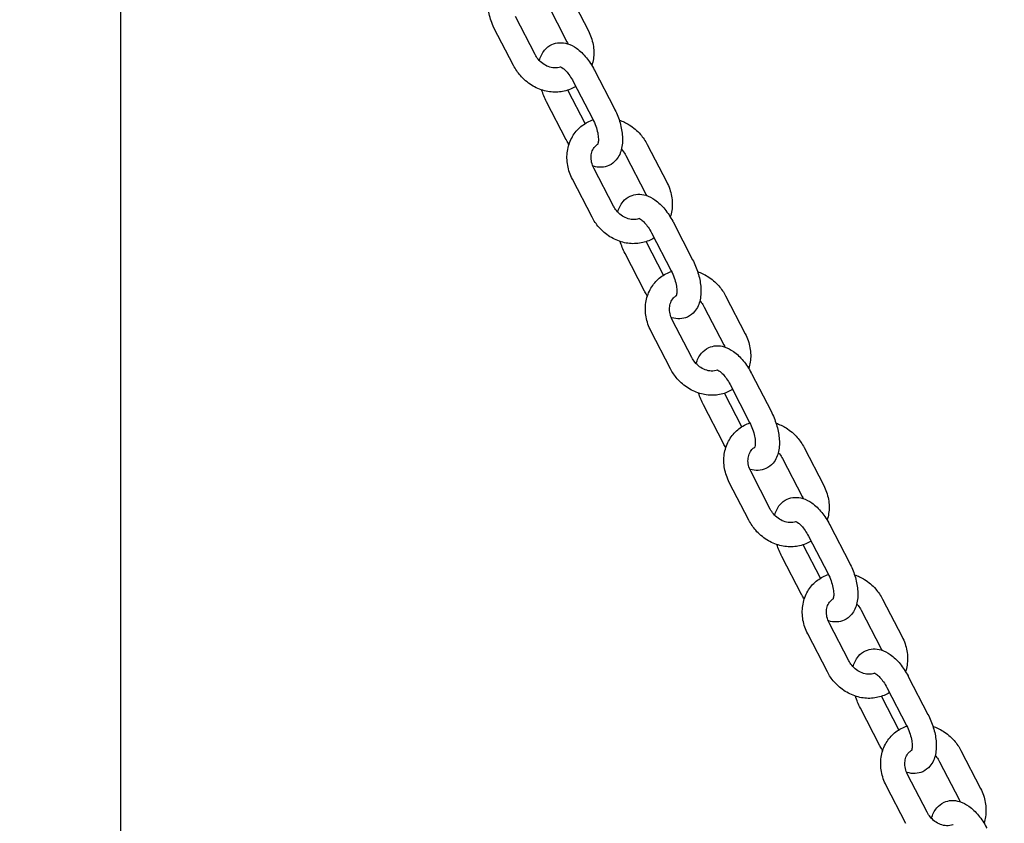
# Model space of a CAD drawing. Extents: x 0 to 528, y 0 to 408.
# Drawn here: x 438 to 444, y 236 to 241 of the extents above; entities that cross this region are included whole.
import ezdxf

# ---------------------------------------------------------------- set-up
doc = ezdxf.new("R2010")
doc.units = 0
doc.header["$LTSCALE"] = 16
doc.header["$MEASUREMENT"] = 0
doc.linetypes.add('PHANTOM2', pattern=[1.25, 0.625, -0.125, 0.125, -0.125, 0.125, -0.125])
doc.layers.add('1', color=7, linetype='CONTINUOUS')
doc.layers.add('HATCH', color=9, linetype='CONTINUOUS')
doc.layers.add('Visible (ANSI)', color=2, linetype='CONTINUOUS', lineweight=30)

msp = doc.modelspace()

# ---------------------------------------------------------------- linework, layer by layer
at = {"layer": '1'}
for p, q in [((441.20454, 240.87802), (441.31885, 240.65716)), ((441.07966, 240.81338), (441.19396, 240.59252)), ((441.00777, 240.51834), (440.89346, 240.73919)), ((440.88288, 240.4537), (440.76857, 240.67455)), ((441.35494, 240.42655), (441.46925, 240.2057)), ((441.23005, 240.36191), (441.34436, 240.14106)), ((441.29947, 240.11563), (441.2003, 240.30724)), ((441.18972, 240.02175), (441.07541, 240.24261)), ((441.66178, 239.9946), (441.77609, 239.77375)), ((441.53689, 239.92996), (441.6512, 239.70911)), ((441.465, 239.63493), (441.35069, 239.85578)), ((441.34011, 239.57029), (441.2258, 239.79114)), ((441.81217, 239.54313), (441.92648, 239.32228)), ((441.68728, 239.4785), (441.80159, 239.25764)), ((441.75671, 239.23222), (441.65753, 239.42383)), ((441.64695, 239.13834), (441.53264, 239.35919)), ((442.11901, 239.11119), (442.23332, 238.89033)), ((441.99412, 239.04655), (442.10843, 238.82569)), ((441.92224, 238.75151), (441.80793, 238.97236)), ((441.79735, 238.68687), (441.68304, 238.90772)), ((442.26941, 238.65972), (442.38371, 238.43887)), ((442.14452, 238.59508), (442.25883, 238.37423)), ((442.21394, 238.3488), (442.11477, 238.54041)), ((442.10419, 238.25492), (441.98988, 238.47578)), ((442.57625, 238.22777), (442.69055, 238.00692)), ((442.45136, 238.16313), (442.56567, 237.94228)), ((442.37947, 237.8681), (442.26516, 238.08895)), ((442.25458, 237.80346), (442.14027, 238.02431)), ((442.72664, 237.7763), (442.84095, 237.55545)), ((442.60175, 237.71167), (442.71606, 237.49081)), ((442.67118, 237.46539), (442.572, 237.657)), ((442.56142, 237.37151), (442.44711, 237.59236)), ((443.03348, 237.34436), (443.14779, 237.1235)), ((442.90859, 237.27972), (443.0229, 237.05886)), ((442.8367, 236.98468), (442.72239, 237.20553)), ((442.71181, 236.92004), (442.59751, 237.14089)), ((443.18387, 236.89289), (443.29818, 236.67204)), ((443.05899, 236.82825), (443.17329, 236.6074)), ((443.12841, 236.58197), (443.02923, 236.77358)), ((443.01865, 236.48809), (442.90435, 236.70895)), ((443.49071, 236.46094), (443.60502, 236.24009)), ((443.36583, 236.3963), (443.48013, 236.17545)), ((443.29394, 236.10127), (443.17963, 236.32212)), ((443.16905, 236.03663), (443.05474, 236.25748))]:
    msp.add_line(p, q, dxfattribs=at)
for points, knots in [([(440.76857, 240.67455), (440.75535, 240.7001), (440.74595, 240.72755), (440.73611, 240.78329), (440.73553, 240.81156), (440.74351, 240.86561), (440.75178, 240.89144), (440.77618, 240.93762), (440.79197, 240.95814), (440.82921, 240.99203), (440.85049, 241.00554), (440.87852, 241.01725), (440.88369, 241.01919), (440.88893, 241.02093)], [3.1415927, 3.1415927, 3.1415927, 3.1415927, 3.4788888, 3.4788888, 3.8103248, 3.8103248, 4.1299365, 4.1299365, 4.4356079, 4.4356079, 4.7333923, 4.7333923, 4.7995061, 4.7995061, 4.7995061, 4.7995061]), ([(441.31885, 240.65716), (441.33207, 240.63162), (441.34148, 240.60417), (441.35132, 240.54843), (441.3519, 240.52015), (441.34593, 240.47977), (441.34301, 240.46706), (441.33908, 240.4547)], [0, 0, 0, 0, 0.33729612, 0.33729612, 0.66873219, 0.66873219, 0.82377897, 0.82377897, 0.82377897, 0.82377897]), ([(441.0333, 240.48262), (441.03879, 240.50439), (441.04814, 240.52588), (441.07496, 240.55763), (441.08932, 240.56906), (441.11965, 240.58301), (441.13483, 240.58653), (441.166, 240.58813), (441.18181, 240.5857), (441.21598, 240.57533), (441.23357, 240.56591), (441.27095, 240.5395), (441.28994, 240.52093), (441.32446, 240.4787), (441.33993, 240.45502), (441.3538, 240.42874), (441.35437, 240.42764), (441.35494, 240.42655)], [7.4153156, 7.4153156, 7.4153156, 7.4153156, 7.7399169, 7.7399169, 7.9663121, 7.9663121, 8.1585593, 8.1585593, 8.3730506, 8.3730506, 8.661004, 8.661004, 9.0352305, 9.0352305, 9.4086395, 9.4086395, 9.424778, 9.424778, 9.424778, 9.424778]), ([(441.1582, 240.44571), (441.15792, 240.4456), (441.15763, 240.44549), (441.1464, 240.44122), (441.13387, 240.43918), (441.10899, 240.44051), (441.09699, 240.44304), (441.074, 240.4519), (441.06301, 240.45791), (441.04275, 240.47287), (441.03345, 240.48172), (441.01857, 240.49991), (441.01264, 240.50893), (441.00777, 240.51834)], [1.6104346, 1.6104346, 1.6104346, 1.6104346, 1.6204453, 1.6204453, 2.0045621, 2.0045621, 2.3233129, 2.3233129, 2.6169696, 2.6169696, 2.9022252, 2.9022252, 3.1415927, 3.1415927, 3.1415927, 3.1415927]), ([(441.24518, 240.33267), (441.23524, 240.32649), (441.2248, 240.32111), (441.19084, 240.30692), (441.16603, 240.30124), (441.11486, 240.29795), (441.08848, 240.30063), (441.03651, 240.31412), (441.01098, 240.32526), (440.96343, 240.35496), (440.94151, 240.37372), (440.90716, 240.41304), (440.89373, 240.43273), (440.88288, 240.4537)], [1.4515034, 1.4515034, 1.4515034, 1.4515034, 1.5917997, 1.5917997, 1.8924754, 1.8924754, 2.2046339, 2.2046339, 2.5300996, 2.5300996, 2.8646837, 2.8646837, 3.1415927, 3.1415927, 3.1415927, 3.1415927]), ([(441.1548, 240.4469), (441.1548, 240.4469), (441.15658, 240.44654), (441.16269, 240.44355), (441.16691, 240.44102), (441.17707, 240.43323), (441.18314, 240.42775), (441.19633, 240.41362), (441.20351, 240.4047), (441.21734, 240.38469), (441.224, 240.37359), (441.23005, 240.36191)], [2.0076051, 2.0076051, 2.0076051, 2.0076051, 2.2177439, 2.2177439, 2.4225822, 2.4225822, 2.6466629, 2.6466629, 2.8941712, 2.8941712, 3.1415927, 3.1415927, 3.1415927, 3.1415927]), ([(441.46925, 240.2057), (441.48191, 240.18122), (441.49251, 240.1554), (441.50865, 240.10304), (441.51417, 240.07652), (441.51908, 240.02358), (441.51834, 239.99719), (441.50755, 239.9478), (441.49798, 239.92415), (441.4697, 239.89067), (441.45534, 239.87924), (441.425, 239.8653), (441.40983, 239.86177), (441.37866, 239.86017), (441.36285, 239.86261), (441.34718, 239.86736), (441.3461, 239.8677), (441.34503, 239.86805)], [3.1415927, 3.1415927, 3.1415927, 3.1415927, 3.5025283, 3.5025283, 3.8658555, 3.8658555, 4.2438406, 4.2438406, 4.5983242, 4.5983242, 4.8247194, 4.8247194, 5.0169666, 5.0169666, 5.231458, 5.231458, 5.2473948, 5.2473948, 5.2473948, 5.2473948]), ([(441.2258, 239.79114), (441.21258, 239.81668), (441.20318, 239.84413), (441.19334, 239.89987), (441.19276, 239.92815), (441.20075, 239.9822), (441.20901, 240.00802), (441.23341, 240.05421), (441.2492, 240.07472), (441.28645, 240.10861), (441.30773, 240.12212), (441.33575, 240.13383), (441.34093, 240.13577), (441.34616, 240.13751)], [3.1415927, 3.1415927, 3.1415927, 3.1415927, 3.4788888, 3.4788888, 3.8103248, 3.8103248, 4.1299365, 4.1299365, 4.4356079, 4.4356079, 4.7333923, 4.7333923, 4.7995061, 4.7995061, 4.7995061, 4.7995061]), ([(441.34436, 240.14106), (441.35104, 240.12814), (441.35697, 240.11451), (441.36668, 240.08734), (441.37046, 240.0738), (441.3755, 240.04893), (441.37684, 240.03753), (441.37752, 240.0187), (441.37699, 240.01101), (441.37524, 240.00021), (441.37409, 239.99671), (441.37301, 239.99417), (441.37276, 239.99377), (441.37276, 239.99377)], [3.1415927, 3.1415927, 3.1415927, 3.1415927, 3.4150562, 3.4150562, 3.6878248, 3.6878248, 3.9494603, 3.9494603, 4.1894882, 4.1894882, 4.4035074, 4.4035074, 4.5112955, 4.5112955, 4.5112955, 4.5112955]), ([(441.4984, 240.1361), (441.51892, 240.12928), (441.53866, 240.11993), (441.58123, 240.09334), (441.60315, 240.07458), (441.6375, 240.03526), (441.65092, 240.01557), (441.66178, 239.9946)], [5.41543966, 5.41543966, 5.41543966, 5.41543966, 5.67169226, 5.67169226, 6.00627636, 6.00627636, 6.28318531, 6.28318531, 6.28318531, 6.28318531]), ([(441.20557, 239.9936), (441.20062, 240.0017), (441.1959, 240.01), (441.19086, 240.01957), (441.19029, 240.02066), (441.18972, 240.02175)], [6.14143793, 6.14143793, 6.14143793, 6.14143793, 6.26704682, 6.26704682, 6.28318531, 6.28318531, 6.28318531, 6.28318531]), ([(441.35069, 239.85578), (441.34492, 239.86694), (441.34065, 239.87862), (441.33533, 239.90197), (441.33434, 239.91361), (441.33548, 239.93599), (441.33776, 239.94664), (441.34539, 239.96662), (441.35103, 239.97565), (441.36264, 239.98824), (441.36797, 239.99264), (441.37387, 239.99629)], [3.1415927, 3.1415927, 3.1415927, 3.1415927, 3.4255339, 3.4255339, 3.7146014, 3.7146014, 4.0185651, 4.0185651, 4.3591208, 4.3591208, 4.5946647, 4.5946647, 4.5946647, 4.5946647]), ([(441.51135, 239.96568), (441.51411, 239.96279), (441.51676, 239.9598), (441.52609, 239.9484), (441.53202, 239.93937), (441.53689, 239.92996)], [5.9544029, 5.9544029, 5.9544029, 5.9544029, 6.04381784, 6.04381784, 6.28318531, 6.28318531, 6.28318531, 6.28318531]), ([(441.77609, 239.77375), (441.78931, 239.7482), (441.79871, 239.72075), (441.80855, 239.66501), (441.80913, 239.63674), (441.80316, 239.59635), (441.80025, 239.58365), (441.79632, 239.57128)], [0, 0, 0, 0, 0.33729612, 0.33729612, 0.66873219, 0.66873219, 0.82377897, 0.82377897, 0.82377897, 0.82377897]), ([(441.49054, 239.59921), (441.49602, 239.62097), (441.50537, 239.64246), (441.53219, 239.67421), (441.54655, 239.68564), (441.57689, 239.69959), (441.59207, 239.70312), (441.62323, 239.70472), (441.63904, 239.70228), (441.67322, 239.69191), (441.6908, 239.68249), (441.72818, 239.65608), (441.74718, 239.63751), (441.7817, 239.59529), (441.79716, 239.5716), (441.81104, 239.54532), (441.81161, 239.54423), (441.81217, 239.54313)], [7.4153156, 7.4153156, 7.4153156, 7.4153156, 7.7399169, 7.7399169, 7.9663121, 7.9663121, 8.1585593, 8.1585593, 8.3730506, 8.3730506, 8.661004, 8.661004, 9.0352305, 9.0352305, 9.4086395, 9.4086395, 9.424778, 9.424778, 9.424778, 9.424778]), ([(441.61543, 239.56229), (441.61515, 239.56218), (441.61487, 239.56207), (441.60364, 239.5578), (441.59111, 239.55577), (441.56622, 239.5571), (441.55423, 239.55962), (441.53123, 239.56848), (441.52024, 239.5745), (441.49998, 239.58945), (441.49068, 239.5983), (441.4758, 239.61649), (441.46987, 239.62552), (441.465, 239.63493)], [1.6104346, 1.6104346, 1.6104346, 1.6104346, 1.6204453, 1.6204453, 2.0045621, 2.0045621, 2.3233129, 2.3233129, 2.6169696, 2.6169696, 2.9022252, 2.9022252, 3.1415927, 3.1415927, 3.1415927, 3.1415927]), ([(441.70242, 239.44926), (441.69248, 239.44307), (441.68203, 239.43769), (441.64807, 239.4235), (441.62326, 239.41783), (441.57209, 239.41454), (441.54572, 239.41722), (441.49374, 239.43071), (441.46822, 239.44185), (441.42066, 239.47154), (441.39874, 239.4903), (441.36439, 239.52962), (441.35097, 239.54932), (441.34011, 239.57029)], [1.4515034, 1.4515034, 1.4515034, 1.4515034, 1.5917997, 1.5917997, 1.8924754, 1.8924754, 2.2046339, 2.2046339, 2.5300996, 2.5300996, 2.8646837, 2.8646837, 3.1415927, 3.1415927, 3.1415927, 3.1415927]), ([(441.61204, 239.56349), (441.61204, 239.56349), (441.61381, 239.56312), (441.61992, 239.56014), (441.62414, 239.55761), (441.63431, 239.54982), (441.64037, 239.54434), (441.65356, 239.53021), (441.66074, 239.52129), (441.67458, 239.50127), (441.68124, 239.49018), (441.68728, 239.4785)], [2.0076051, 2.0076051, 2.0076051, 2.0076051, 2.2177439, 2.2177439, 2.4225822, 2.4225822, 2.6466629, 2.6466629, 2.8941712, 2.8941712, 3.1415927, 3.1415927, 3.1415927, 3.1415927]), ([(441.92648, 239.32228), (441.93915, 239.29781), (441.94974, 239.27199), (441.96588, 239.21963), (441.9714, 239.19311), (441.97632, 239.14016), (441.97557, 239.11378), (441.96478, 239.06439), (441.95521, 239.04073), (441.92693, 239.00726), (441.91257, 238.99583), (441.88224, 238.98188), (441.86706, 238.97836), (441.83589, 238.97676), (441.82008, 238.97919), (441.80441, 238.98394), (441.80333, 238.98428), (441.80226, 238.98464)], [3.1415927, 3.1415927, 3.1415927, 3.1415927, 3.5025283, 3.5025283, 3.8658555, 3.8658555, 4.2438406, 4.2438406, 4.5983242, 4.5983242, 4.8247194, 4.8247194, 5.0169666, 5.0169666, 5.231458, 5.231458, 5.2473948, 5.2473948, 5.2473948, 5.2473948]), ([(441.68304, 238.90772), (441.66982, 238.93327), (441.66041, 238.96072), (441.65057, 239.01646), (441.64999, 239.04473), (441.65798, 239.09878), (441.66625, 239.12461), (441.69065, 239.17079), (441.70643, 239.19131), (441.74368, 239.2252), (441.76496, 239.23871), (441.79299, 239.25042), (441.79816, 239.25236), (441.8034, 239.2541)], [3.1415927, 3.1415927, 3.1415927, 3.1415927, 3.4788888, 3.4788888, 3.8103248, 3.8103248, 4.1299365, 4.1299365, 4.4356079, 4.4356079, 4.7333923, 4.7333923, 4.7995061, 4.7995061, 4.7995061, 4.7995061]), ([(441.80159, 239.25764), (441.80828, 239.24473), (441.81421, 239.2311), (441.82391, 239.20392), (441.82769, 239.19038), (441.83273, 239.16552), (441.83408, 239.15412), (441.83475, 239.13528), (441.83423, 239.1276), (441.83247, 239.11679), (441.83132, 239.11329), (441.83024, 239.11075), (441.83, 239.11036), (441.83, 239.11036)], [3.1415927, 3.1415927, 3.1415927, 3.1415927, 3.4150562, 3.4150562, 3.6878248, 3.6878248, 3.9494603, 3.9494603, 4.1894882, 4.1894882, 4.4035074, 4.4035074, 4.5112955, 4.5112955, 4.5112955, 4.5112955]), ([(441.95563, 239.25269), (441.97615, 239.24587), (441.99589, 239.23651), (442.03846, 239.20993), (442.06038, 239.19117), (442.09474, 239.15185), (442.10816, 239.13216), (442.11901, 239.11119)], [5.41543966, 5.41543966, 5.41543966, 5.41543966, 5.67169226, 5.67169226, 6.00627636, 6.00627636, 6.28318531, 6.28318531, 6.28318531, 6.28318531]), ([(441.66281, 239.11019), (441.65786, 239.11828), (441.65314, 239.12659), (441.64809, 239.13615), (441.64752, 239.13724), (441.64695, 239.13834)], [6.14143793, 6.14143793, 6.14143793, 6.14143793, 6.26704682, 6.26704682, 6.28318531, 6.28318531, 6.28318531, 6.28318531]), ([(441.80793, 238.97236), (441.80215, 238.98352), (441.79788, 238.99521), (441.79257, 239.01855), (441.79158, 239.03019), (441.79272, 239.05258), (441.795, 239.06323), (441.80262, 239.08321), (441.80827, 239.09224), (441.81987, 239.10482), (441.8252, 239.10922), (441.8311, 239.11288)], [3.1415927, 3.1415927, 3.1415927, 3.1415927, 3.4255339, 3.4255339, 3.7146014, 3.7146014, 4.0185651, 4.0185651, 4.3591208, 4.3591208, 4.5946647, 4.5946647, 4.5946647, 4.5946647]), ([(441.96859, 239.08226), (441.97134, 239.07938), (441.974, 239.07638), (441.98332, 239.06498), (441.98926, 239.05595), (441.99412, 239.04655)], [5.9544029, 5.9544029, 5.9544029, 5.9544029, 6.04381784, 6.04381784, 6.28318531, 6.28318531, 6.28318531, 6.28318531]), ([(442.23332, 238.89033), (442.24654, 238.86479), (442.25595, 238.83734), (442.26578, 238.7816), (442.26636, 238.75332), (442.2604, 238.71294), (442.25748, 238.70023), (442.25355, 238.68787)], [0, 0, 0, 0, 0.33729612, 0.33729612, 0.66873219, 0.66873219, 0.82377897, 0.82377897, 0.82377897, 0.82377897]), ([(441.94777, 238.71579), (441.95326, 238.73756), (441.9626, 238.75905), (441.98943, 238.7908), (442.00379, 238.80223), (442.03412, 238.81618), (442.0493, 238.8197), (442.08047, 238.8213), (442.09628, 238.81887), (442.13045, 238.8085), (442.14804, 238.79908), (442.18542, 238.77267), (442.20441, 238.7541), (442.23893, 238.71187), (442.2544, 238.68819), (442.26827, 238.66191), (442.26884, 238.66081), (442.26941, 238.65972)], [7.4153156, 7.4153156, 7.4153156, 7.4153156, 7.7399169, 7.7399169, 7.9663121, 7.9663121, 8.1585593, 8.1585593, 8.3730506, 8.3730506, 8.661004, 8.661004, 9.0352305, 9.0352305, 9.4086395, 9.4086395, 9.424778, 9.424778, 9.424778, 9.424778]), ([(442.07267, 238.67888), (442.07239, 238.67877), (442.0721, 238.67866), (442.06087, 238.67439), (442.04834, 238.67235), (442.02346, 238.67368), (442.01146, 238.67621), (441.98846, 238.68507), (441.97748, 238.69108), (441.95722, 238.70604), (441.94792, 238.71489), (441.93304, 238.73308), (441.9271, 238.7421), (441.92224, 238.75151)], [1.6104346, 1.6104346, 1.6104346, 1.6104346, 1.6204453, 1.6204453, 2.0045621, 2.0045621, 2.3233129, 2.3233129, 2.6169696, 2.6169696, 2.9022252, 2.9022252, 3.1415927, 3.1415927, 3.1415927, 3.1415927]), ([(442.15965, 238.56584), (442.14971, 238.55966), (442.13927, 238.55428), (442.10531, 238.54009), (442.0805, 238.53441), (442.02933, 238.53112), (442.00295, 238.5338), (441.95098, 238.54729), (441.92545, 238.55843), (441.87789, 238.58813), (441.85598, 238.60689), (441.82162, 238.64621), (441.8082, 238.6659), (441.79735, 238.68687)], [1.4515034, 1.4515034, 1.4515034, 1.4515034, 1.5917997, 1.5917997, 1.8924754, 1.8924754, 2.2046339, 2.2046339, 2.5300996, 2.5300996, 2.8646837, 2.8646837, 3.1415927, 3.1415927, 3.1415927, 3.1415927]), ([(442.06927, 238.68007), (442.06927, 238.68007), (442.07105, 238.67971), (442.07716, 238.67672), (442.08137, 238.67419), (442.09154, 238.6664), (442.0976, 238.66092), (442.1108, 238.64679), (442.11798, 238.63787), (442.13181, 238.61786), (442.13847, 238.60676), (442.14452, 238.59508)], [2.0076051, 2.0076051, 2.0076051, 2.0076051, 2.2177439, 2.2177439, 2.4225822, 2.4225822, 2.6466629, 2.6466629, 2.8941712, 2.8941712, 3.1415927, 3.1415927, 3.1415927, 3.1415927]), ([(442.38371, 238.43887), (442.39638, 238.41439), (442.40698, 238.38857), (442.42312, 238.33621), (442.42864, 238.30969), (442.43355, 238.25675), (442.43281, 238.23036), (442.42201, 238.18097), (442.41244, 238.15732), (442.38417, 238.12384), (442.3698, 238.11241), (442.33947, 238.09847), (442.32429, 238.09494), (442.29313, 238.09334), (442.27732, 238.09578), (442.26164, 238.10053), (442.26057, 238.10087), (442.25949, 238.10122)], [3.1415927, 3.1415927, 3.1415927, 3.1415927, 3.5025283, 3.5025283, 3.8658555, 3.8658555, 4.2438406, 4.2438406, 4.5983242, 4.5983242, 4.8247194, 4.8247194, 5.0169666, 5.0169666, 5.231458, 5.231458, 5.2473948, 5.2473948, 5.2473948, 5.2473948]), ([(442.14027, 238.02431), (442.12705, 238.04985), (442.11765, 238.0773), (442.10781, 238.13304), (442.10723, 238.16132), (442.11522, 238.21537), (442.12348, 238.24119), (442.14788, 238.28738), (442.16367, 238.30789), (442.20092, 238.34178), (442.2222, 238.35529), (442.25022, 238.367), (442.25539, 238.36894), (442.26063, 238.37068)], [3.1415927, 3.1415927, 3.1415927, 3.1415927, 3.4788888, 3.4788888, 3.8103248, 3.8103248, 4.1299365, 4.1299365, 4.4356079, 4.4356079, 4.7333923, 4.7333923, 4.7995061, 4.7995061, 4.7995061, 4.7995061]), ([(442.25883, 238.37423), (442.26551, 238.36131), (442.27144, 238.34768), (442.28115, 238.32051), (442.28493, 238.30697), (442.28996, 238.2821), (442.29131, 238.2707), (442.29199, 238.25187), (442.29146, 238.24418), (442.2897, 238.23338), (442.28855, 238.22988), (442.28747, 238.22734), (442.28723, 238.22694), (442.28723, 238.22694)], [3.1415927, 3.1415927, 3.1415927, 3.1415927, 3.4150562, 3.4150562, 3.6878248, 3.6878248, 3.9494603, 3.9494603, 4.1894882, 4.1894882, 4.4035074, 4.4035074, 4.5112955, 4.5112955, 4.5112955, 4.5112955]), ([(442.41287, 238.36927), (442.43338, 238.36245), (442.45313, 238.3531), (442.4957, 238.32651), (442.51762, 238.30775), (442.55197, 238.26843), (442.56539, 238.24874), (442.57625, 238.22777)], [5.41543966, 5.41543966, 5.41543966, 5.41543966, 5.67169226, 5.67169226, 6.00627636, 6.00627636, 6.28318531, 6.28318531, 6.28318531, 6.28318531]), ([(442.12004, 238.22677), (442.11509, 238.23487), (442.11037, 238.24317), (442.10532, 238.25274), (442.10475, 238.25383), (442.10419, 238.25492)], [6.14143793, 6.14143793, 6.14143793, 6.14143793, 6.26704682, 6.26704682, 6.28318531, 6.28318531, 6.28318531, 6.28318531]), ([(442.26516, 238.08895), (442.25939, 238.10011), (442.25512, 238.11179), (442.2498, 238.13514), (442.24881, 238.14678), (442.24995, 238.16916), (442.25223, 238.17981), (442.25986, 238.19979), (442.2655, 238.20882), (442.2771, 238.22141), (442.28243, 238.22581), (442.28833, 238.22946)], [3.1415927, 3.1415927, 3.1415927, 3.1415927, 3.4255339, 3.4255339, 3.7146014, 3.7146014, 4.0185651, 4.0185651, 4.3591208, 4.3591208, 4.5946647, 4.5946647, 4.5946647, 4.5946647]), ([(442.42582, 238.19885), (442.42858, 238.19596), (442.43123, 238.19296), (442.44056, 238.18157), (442.44649, 238.17254), (442.45136, 238.16313)], [5.9544029, 5.9544029, 5.9544029, 5.9544029, 6.04381784, 6.04381784, 6.28318531, 6.28318531, 6.28318531, 6.28318531]), ([(442.69055, 238.00692), (442.70378, 237.98137), (442.71318, 237.95392), (442.72302, 237.89818), (442.7236, 237.86991), (442.71763, 237.82952), (442.71471, 237.81682), (442.71078, 237.80445)], [0, 0, 0, 0, 0.33729612, 0.33729612, 0.66873219, 0.66873219, 0.82377897, 0.82377897, 0.82377897, 0.82377897]), ([(442.40501, 237.83238), (442.41049, 237.85414), (442.41984, 237.87563), (442.44666, 237.90738), (442.46102, 237.91881), (442.49136, 237.93276), (442.50653, 237.93629), (442.5377, 237.93789), (442.55351, 237.93545), (442.58769, 237.92508), (442.60527, 237.91566), (442.64265, 237.88925), (442.66164, 237.87068), (442.69617, 237.82846), (442.71163, 237.80477), (442.7255, 237.77849), (442.72607, 237.7774), (442.72664, 237.7763)], [7.4153156, 7.4153156, 7.4153156, 7.4153156, 7.7399169, 7.7399169, 7.9663121, 7.9663121, 8.1585593, 8.1585593, 8.3730506, 8.3730506, 8.661004, 8.661004, 9.0352305, 9.0352305, 9.4086395, 9.4086395, 9.424778, 9.424778, 9.424778, 9.424778]), ([(442.5299, 237.79546), (442.52962, 237.79535), (442.52933, 237.79524), (442.5181, 237.79097), (442.50557, 237.78894), (442.48069, 237.79027), (442.46869, 237.79279), (442.4457, 237.80165), (442.43471, 237.80767), (442.41445, 237.82262), (442.40515, 237.83147), (442.39027, 237.84966), (442.38434, 237.85869), (442.37947, 237.8681)], [1.6104346, 1.6104346, 1.6104346, 1.6104346, 1.6204453, 1.6204453, 2.0045621, 2.0045621, 2.3233129, 2.3233129, 2.6169696, 2.6169696, 2.9022252, 2.9022252, 3.1415927, 3.1415927, 3.1415927, 3.1415927]), ([(442.61689, 237.68243), (442.60694, 237.67624), (442.5965, 237.67086), (442.56254, 237.65667), (442.53773, 237.651), (442.48656, 237.64771), (442.46019, 237.65039), (442.40821, 237.66388), (442.38268, 237.67502), (442.33513, 237.70471), (442.31321, 237.72347), (442.27886, 237.76279), (442.26543, 237.78249), (442.25458, 237.80346)], [1.4515034, 1.4515034, 1.4515034, 1.4515034, 1.5917997, 1.5917997, 1.8924754, 1.8924754, 2.2046339, 2.2046339, 2.5300996, 2.5300996, 2.8646837, 2.8646837, 3.1415927, 3.1415927, 3.1415927, 3.1415927]), ([(442.5265, 237.79666), (442.5265, 237.79666), (442.52828, 237.79629), (442.53439, 237.79331), (442.53861, 237.79078), (442.54877, 237.78299), (442.55484, 237.77751), (442.56803, 237.76338), (442.57521, 237.75446), (442.58904, 237.73444), (442.5957, 237.72335), (442.60175, 237.71167)], [2.0076051, 2.0076051, 2.0076051, 2.0076051, 2.2177439, 2.2177439, 2.4225822, 2.4225822, 2.6466629, 2.6466629, 2.8941712, 2.8941712, 3.1415927, 3.1415927, 3.1415927, 3.1415927]), ([(442.84095, 237.55545), (442.85362, 237.53098), (442.86421, 237.50516), (442.88035, 237.4528), (442.88587, 237.42628), (442.89078, 237.37333), (442.89004, 237.34695), (442.87925, 237.29756), (442.86968, 237.2739), (442.8414, 237.24043), (442.82704, 237.229), (442.79671, 237.21505), (442.78153, 237.21153), (442.75036, 237.20993), (442.73455, 237.21236), (442.71888, 237.21711), (442.7178, 237.21745), (442.71673, 237.21781)], [3.1415927, 3.1415927, 3.1415927, 3.1415927, 3.5025283, 3.5025283, 3.8658555, 3.8658555, 4.2438406, 4.2438406, 4.5983242, 4.5983242, 4.8247194, 4.8247194, 5.0169666, 5.0169666, 5.231458, 5.231458, 5.2473948, 5.2473948, 5.2473948, 5.2473948]), ([(442.59751, 237.14089), (442.58429, 237.16644), (442.57488, 237.19389), (442.56504, 237.24963), (442.56446, 237.2779), (442.57245, 237.33195), (442.58071, 237.35778), (442.60511, 237.40396), (442.6209, 237.42448), (442.65815, 237.45836), (442.67943, 237.47188), (442.70746, 237.48359), (442.71263, 237.48553), (442.71787, 237.48727)], [3.1415927, 3.1415927, 3.1415927, 3.1415927, 3.4788888, 3.4788888, 3.8103248, 3.8103248, 4.1299365, 4.1299365, 4.4356079, 4.4356079, 4.7333923, 4.7333923, 4.7995061, 4.7995061, 4.7995061, 4.7995061]), ([(442.71606, 237.49081), (442.72274, 237.4779), (442.72868, 237.46427), (442.73838, 237.43709), (442.74216, 237.42355), (442.7472, 237.39869), (442.74855, 237.38729), (442.74922, 237.36845), (442.74869, 237.36077), (442.74694, 237.34996), (442.74579, 237.34646), (442.74471, 237.34392), (442.74447, 237.34353), (442.74447, 237.34353)], [3.1415927, 3.1415927, 3.1415927, 3.1415927, 3.4150562, 3.4150562, 3.6878248, 3.6878248, 3.9494603, 3.9494603, 4.1894882, 4.1894882, 4.4035074, 4.4035074, 4.5112955, 4.5112955, 4.5112955, 4.5112955]), ([(442.8701, 237.48586), (442.89062, 237.47904), (442.91036, 237.46968), (442.95293, 237.4431), (442.97485, 237.42434), (443.0092, 237.38502), (443.02263, 237.36533), (443.03348, 237.34436)], [5.41543966, 5.41543966, 5.41543966, 5.41543966, 5.67169226, 5.67169226, 6.00627636, 6.00627636, 6.28318531, 6.28318531, 6.28318531, 6.28318531]), ([(442.57728, 237.34336), (442.57233, 237.35145), (442.5676, 237.35976), (442.56256, 237.36932), (442.56199, 237.37041), (442.56142, 237.37151)], [6.14143793, 6.14143793, 6.14143793, 6.14143793, 6.26704682, 6.26704682, 6.28318531, 6.28318531, 6.28318531, 6.28318531]), ([(442.72239, 237.20553), (442.71662, 237.21669), (442.71235, 237.22838), (442.70704, 237.25172), (442.70604, 237.26336), (442.70718, 237.28575), (442.70946, 237.2964), (442.71709, 237.31638), (442.72274, 237.32541), (442.73434, 237.33799), (442.73967, 237.34239), (442.74557, 237.34605)], [3.1415927, 3.1415927, 3.1415927, 3.1415927, 3.4255339, 3.4255339, 3.7146014, 3.7146014, 4.0185651, 4.0185651, 4.3591208, 4.3591208, 4.5946647, 4.5946647, 4.5946647, 4.5946647]), ([(442.88305, 237.31543), (442.88581, 237.31255), (442.88847, 237.30955), (442.89779, 237.29815), (442.90372, 237.28912), (442.90859, 237.27972)], [5.9544029, 5.9544029, 5.9544029, 5.9544029, 6.04381784, 6.04381784, 6.28318531, 6.28318531, 6.28318531, 6.28318531]), ([(443.14779, 237.1235), (443.16101, 237.09796), (443.17041, 237.07051), (443.18025, 237.01477), (443.18083, 236.98649), (443.17486, 236.94611), (443.17195, 236.9334), (443.16802, 236.92104)], [0, 0, 0, 0, 0.33729612, 0.33729612, 0.66873219, 0.66873219, 0.82377897, 0.82377897, 0.82377897, 0.82377897]), ([(442.86224, 236.94896), (442.86772, 236.97073), (442.87707, 236.99222), (442.9039, 237.02397), (442.91826, 237.0354), (442.94859, 237.04935), (442.96377, 237.05287), (442.99493, 237.05447), (443.01074, 237.05204), (443.04492, 237.04167), (443.0625, 237.03225), (443.09988, 237.00584), (443.11888, 236.98727), (443.1534, 236.94504), (443.16887, 236.92136), (443.18274, 236.89508), (443.18331, 236.89398), (443.18387, 236.89289)], [7.4153156, 7.4153156, 7.4153156, 7.4153156, 7.7399169, 7.7399169, 7.9663121, 7.9663121, 8.1585593, 8.1585593, 8.3730506, 8.3730506, 8.661004, 8.661004, 9.0352305, 9.0352305, 9.4086395, 9.4086395, 9.424778, 9.424778, 9.424778, 9.424778]), ([(442.98714, 236.91205), (442.98685, 236.91194), (442.98657, 236.91183), (442.97534, 236.90756), (442.96281, 236.90552), (442.93792, 236.90685), (442.92593, 236.90938), (442.90293, 236.91824), (442.89194, 236.92425), (442.87168, 236.93921), (442.86238, 236.94806), (442.84751, 236.96625), (442.84157, 236.97527), (442.8367, 236.98468)], [1.6104346, 1.6104346, 1.6104346, 1.6104346, 1.6204453, 1.6204453, 2.0045621, 2.0045621, 2.3233129, 2.3233129, 2.6169696, 2.6169696, 2.9022252, 2.9022252, 3.1415927, 3.1415927, 3.1415927, 3.1415927]), ([(443.07412, 236.79901), (443.06418, 236.79283), (443.05374, 236.78745), (443.01977, 236.77326), (442.99496, 236.76758), (442.94379, 236.76429), (442.91742, 236.76697), (442.86545, 236.78046), (442.83992, 236.7916), (442.79236, 236.8213), (442.77044, 236.84006), (442.73609, 236.87938), (442.72267, 236.89907), (442.71181, 236.92004)], [1.4515034, 1.4515034, 1.4515034, 1.4515034, 1.5917997, 1.5917997, 1.8924754, 1.8924754, 2.2046339, 2.2046339, 2.5300996, 2.5300996, 2.8646837, 2.8646837, 3.1415927, 3.1415927, 3.1415927, 3.1415927]), ([(442.98374, 236.91324), (442.98374, 236.91324), (442.98552, 236.91288), (442.99162, 236.90989), (442.99584, 236.90736), (443.00601, 236.89957), (443.01207, 236.89409), (443.02527, 236.87996), (443.03244, 236.87104), (443.04628, 236.85103), (443.05294, 236.83993), (443.05899, 236.82825)], [2.0076051, 2.0076051, 2.0076051, 2.0076051, 2.2177439, 2.2177439, 2.4225822, 2.4225822, 2.6466629, 2.6466629, 2.8941712, 2.8941712, 3.1415927, 3.1415927, 3.1415927, 3.1415927]), ([(443.29818, 236.67204), (443.31085, 236.64756), (443.32145, 236.62174), (443.33758, 236.56938), (443.34311, 236.54286), (443.34802, 236.48992), (443.34728, 236.46353), (443.33648, 236.41414), (443.32691, 236.39049), (443.29863, 236.35701), (443.28427, 236.34558), (443.25394, 236.33164), (443.23876, 236.32811), (443.20759, 236.32651), (443.19179, 236.32895), (443.17611, 236.3337), (443.17503, 236.33404), (443.17396, 236.33439)], [3.1415927, 3.1415927, 3.1415927, 3.1415927, 3.5025283, 3.5025283, 3.8658555, 3.8658555, 4.2438406, 4.2438406, 4.5983242, 4.5983242, 4.8247194, 4.8247194, 5.0169666, 5.0169666, 5.231458, 5.231458, 5.2473948, 5.2473948, 5.2473948, 5.2473948]), ([(443.05474, 236.25748), (443.04152, 236.28302), (443.03212, 236.31047), (443.02228, 236.36621), (443.0217, 236.39449), (443.02968, 236.44854), (443.03795, 236.47436), (443.06235, 236.52055), (443.07814, 236.54106), (443.11538, 236.57495), (443.13666, 236.58846), (443.16469, 236.60017), (443.16986, 236.60211), (443.1751, 236.60385)], [3.1415927, 3.1415927, 3.1415927, 3.1415927, 3.4788888, 3.4788888, 3.8103248, 3.8103248, 4.1299365, 4.1299365, 4.4356079, 4.4356079, 4.7333923, 4.7333923, 4.7995061, 4.7995061, 4.7995061, 4.7995061]), ([(443.17329, 236.6074), (443.17998, 236.59448), (443.18591, 236.58085), (443.19562, 236.55368), (443.19939, 236.54014), (443.20443, 236.51527), (443.20578, 236.50387), (443.20646, 236.48504), (443.20593, 236.47735), (443.20417, 236.46655), (443.20302, 236.46305), (443.20194, 236.46051), (443.2017, 236.46011), (443.2017, 236.46011)], [3.1415927, 3.1415927, 3.1415927, 3.1415927, 3.4150562, 3.4150562, 3.6878248, 3.6878248, 3.9494603, 3.9494603, 4.1894882, 4.1894882, 4.4035074, 4.4035074, 4.5112955, 4.5112955, 4.5112955, 4.5112955]), ([(443.32733, 236.60244), (443.34785, 236.59562), (443.3676, 236.58627), (443.41017, 236.55968), (443.43208, 236.54092), (443.46644, 236.5016), (443.47986, 236.48191), (443.49071, 236.46094)], [5.41543966, 5.41543966, 5.41543966, 5.41543966, 5.67169226, 5.67169226, 6.00627636, 6.00627636, 6.28318531, 6.28318531, 6.28318531, 6.28318531]), ([(443.03451, 236.45994), (443.02956, 236.46804), (443.02484, 236.47634), (443.01979, 236.48591), (443.01922, 236.487), (443.01865, 236.48809)], [6.14143793, 6.14143793, 6.14143793, 6.14143793, 6.26704682, 6.26704682, 6.28318531, 6.28318531, 6.28318531, 6.28318531]), ([(443.17963, 236.32212), (443.17385, 236.33328), (443.16959, 236.34496), (443.16427, 236.36831), (443.16328, 236.37995), (443.16442, 236.40233), (443.1667, 236.41298), (443.17432, 236.43296), (443.17997, 236.44199), (443.19157, 236.45458), (443.1969, 236.45898), (443.2028, 236.46263)], [3.1415927, 3.1415927, 3.1415927, 3.1415927, 3.4255339, 3.4255339, 3.7146014, 3.7146014, 4.0185651, 4.0185651, 4.3591208, 4.3591208, 4.5946647, 4.5946647, 4.5946647, 4.5946647]), ([(443.34029, 236.43202), (443.34305, 236.42913), (443.3457, 236.42613), (443.35502, 236.41474), (443.36096, 236.40571), (443.36583, 236.3963)], [5.9544029, 5.9544029, 5.9544029, 5.9544029, 6.04381784, 6.04381784, 6.28318531, 6.28318531, 6.28318531, 6.28318531]), ([(443.60502, 236.24009), (443.61824, 236.21454), (443.62765, 236.18709), (443.63749, 236.13135), (443.63807, 236.10308), (443.6321, 236.06269), (443.62918, 236.04999), (443.62525, 236.03762)], [0, 0, 0, 0, 0.33729612, 0.33729612, 0.66873219, 0.66873219, 0.82377897, 0.82377897, 0.82377897, 0.82377897]), ([(443.31947, 236.06555), (443.32496, 236.08731), (443.3343, 236.1088), (443.36113, 236.14055), (443.37549, 236.15198), (443.40582, 236.16593), (443.421, 236.16946), (443.45217, 236.17106), (443.46798, 236.16862), (443.50215, 236.15825), (443.51974, 236.14883), (443.55712, 236.12242), (443.57611, 236.10385), (443.61063, 236.06163), (443.6261, 236.03794), (443.63997, 236.01166), (443.64054, 236.01057), (443.64111, 236.00947)], [7.4153156, 7.4153156, 7.4153156, 7.4153156, 7.7399169, 7.7399169, 7.9663121, 7.9663121, 8.1585593, 8.1585593, 8.3730506, 8.3730506, 8.661004, 8.661004, 9.0352305, 9.0352305, 9.4086395, 9.4086395, 9.424778, 9.424778, 9.424778, 9.424778]), ([(443.44437, 236.02863), (443.44409, 236.02852), (443.4438, 236.02841), (443.43257, 236.02414), (443.42004, 236.02211), (443.39516, 236.02344), (443.38316, 236.02596), (443.36017, 236.03482), (443.34918, 236.04084), (443.32892, 236.05579), (443.31962, 236.06464), (443.30474, 236.08283), (443.29881, 236.09186), (443.29394, 236.10127)], [1.6104346, 1.6104346, 1.6104346, 1.6104346, 1.6204453, 1.6204453, 2.0045621, 2.0045621, 2.3233129, 2.3233129, 2.6169696, 2.6169696, 2.9022252, 2.9022252, 3.1415927, 3.1415927, 3.1415927, 3.1415927])]:
    msp.add_open_spline(points, degree=3, knots=knots, dxfattribs=at)
for points in [[(441.19396, 240.59252), (441.19605, 240.58849), (441.19794, 240.58439), (441.19963, 240.58025)], [(441.07541, 240.24261), (441.06384, 240.26495), (441.054, 240.28842), (441.04626, 240.3122)], [(441.2003, 240.30724), (441.19969, 240.30842), (441.19909, 240.3096), (441.19849, 240.31079)], [(441.6512, 239.70911), (441.65329, 239.70508), (441.65518, 239.70097), (441.65687, 239.69684)], [(441.53264, 239.35919), (441.52108, 239.38154), (441.51124, 239.40501), (441.50349, 239.42879)], [(441.65753, 239.42383), (441.65692, 239.425), (441.65632, 239.42619), (441.65573, 239.42737)], [(442.10843, 238.82569), (442.11052, 238.82166), (442.11241, 238.81756), (442.1141, 238.81342)], [(441.98988, 238.47578), (441.97831, 238.49812), (441.96847, 238.52159), (441.96073, 238.54537)], [(442.11477, 238.54041), (442.11416, 238.54159), (442.11356, 238.54277), (442.11296, 238.54396)], [(442.56567, 237.94228), (442.56775, 237.93825), (442.56965, 237.93414), (442.57133, 237.93001)], [(442.44711, 237.59236), (442.43555, 237.61471), (442.42571, 237.63818), (442.41796, 237.66196)], [(442.572, 237.657), (442.57139, 237.65817), (442.57079, 237.65936), (442.57019, 237.66054)], [(443.0229, 237.05886), (443.02499, 237.05483), (443.02688, 237.05073), (443.02857, 237.04659)], [(442.90435, 236.70895), (442.89278, 236.73129), (442.88294, 236.75476), (442.87519, 236.77854)], [(443.02923, 236.77358), (443.02863, 236.77476), (443.02802, 236.77594), (443.02743, 236.77713)], [(443.48013, 236.17545), (443.48222, 236.17142), (443.48411, 236.16731), (443.4858, 236.16318)]]:
    msp.add_open_spline(points, degree=3, dxfattribs=at)
at = {"layer": 'HATCH', "linetype": 'PHANTOM2'}
msp.add_circle((436.09066, 251.32286), 34.38503, dxfattribs=at)
at = {"layer": 'Visible (ANSI)'}
msp.add_line((438.59066, 295.32286), (438.59066, 205.88536), dxfattribs=at)

doc.saveas('drawing.dxf')
